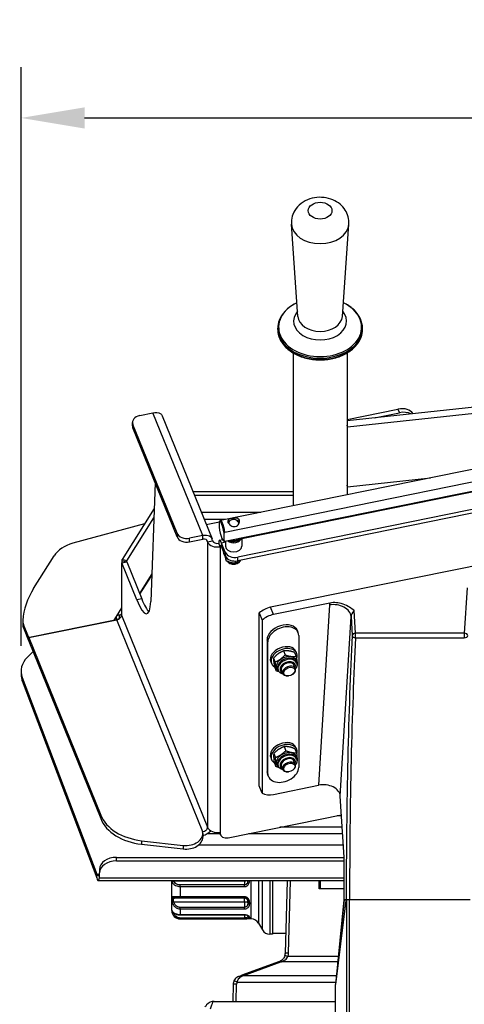
# Model space of a CAD drawing. Units: millimetres. Extents: x 36424 to 39426, y 1703 to 3964.
# Drawn here: x 36599 to 36861, y 3383 to 3964 of the extents above; entities that cross this region are included whole.
import ezdxf

# ---------------------------------------------------------------- set-up
doc = ezdxf.new("R2010")
doc.units = ezdxf.units.MM
doc.header["$LTSCALE"] = 15
doc.layers.add('B2 linhas de cota', color=7, linetype='Continuous', lineweight=25)
doc.styles.add('3_5', font='isocpeur.ttf')
doc.dimstyles.new('Siemsen Cota', dxfattribs={"dimscale": 15, "dimtxt": 3.5, "dimasz": 2.5, "dimexe": 2, "dimexo": 1, "dimgap": 0.3, "dimtad": 1, "dimdec": 1, "dimrnd": 1e-08, "dimtxsty": '3_5', "dimcen": 0.09, "dimdle": 10, "dimclrd": 7, "dimclre": 7, "dimclrt": 7, "dimadec": 0, "dimazin": 2, "dimtfac": 0.714286, "dimtdec": 3, "dimtmove": 0, "dimatfit": 3, "dimfxl": 0, "dimtolj": 1, "dimtzin": 0, "dimlwd": -1, "dimlwe": -1, "dimarcsym": 0})

# ---------------------------------------------------------------- blocks, each defined once
blk = doc.blocks.new('*D40')
at = {"layer": 'B2 linhas de cota', "color": 7}
for p, q in [((36599.79, 3594.63), (36599.79, 3935.83)), ((37281.85, 3285.16), (37281.85, 3935.83)), ((36637.29, 3905.83), (37244.35, 3905.83))]:
    blk.add_line(p, q, dxfattribs=at)
for points in [[(36637.29, 3912.08), (36637.29, 3899.58), (36599.79, 3905.83)], [(37244.35, 3912.08), (37244.35, 3899.58), (37281.85, 3905.83)]]:
    blk.add_solid(points, dxfattribs=at)
at = {"layer": 'Defpoints', "color": 0}
for p in [(37281.85, 3905.83), (36599.79, 3579.63), (37281.85, 3270.16)]:
    blk.add_point(p, dxfattribs=at)
at = {"layer": 'B2 linhas de cota', "color": 7, "insert": (36894.77, 3962.83), "char_height": 52.5, "attachment_point": 1, "style": '3_5'}
blk.add_mtext('\\A1;682', dxfattribs=at)

msp = doc.modelspace()

# ---------------------------------------------------------------- linework, layer by layer
for p, q in [((36763.13, 3788.81), (36759.31, 3843.14)), ((36789.4, 3788.81), (36793.22, 3843.14)), ((36751.26, 3781.15), (36751.26, 3781.8)), ((36801.26, 3781.15), (36801.26, 3781.8)), ((36760.39, 3767.25), (36760.39, 3677.17)), ((36792.14, 3767.25), (36792.14, 3683.61)), ((36917.49, 3740.59), (36792.14, 3727.31)), ((36792.14, 3727.96), (36822.21, 3734.05)), ((36792.33, 3723.76), (36917.49, 3737.02)), ((36822.21, 3734.05), (36823.04, 3732.01)), ((36669.89, 3730.38), (36677.58, 3731.94)), ((36706.94, 3659.55), (36677.58, 3731.94)), ((36683.02, 3730.25), (36712.5, 3657.56)), ((36808.27, 3729.02), (36823.04, 3732.01)), ((36665.55, 3724.18), (36665.55, 3726.3)), ((36665.78, 3723.01), (36665.78, 3725.13)), ((36691.83, 3660.9), (36665.78, 3725.13)), ((36691.83, 3658.78), (36665.78, 3723.01)), ((36792.33, 3723.76), (36792.14, 3724.68)), ((36792.33, 3688.4), (36792.33, 3723.76)), ((36890.01, 3703.46), (36717.47, 3668.47)), ((36720.11, 3661.62), (36892.27, 3696.52)), ((36792.33, 3688.4), (36841.41, 3693.6)), ((36678.91, 3690.64), (36676.3, 3620.73)), ((36892.54, 3691.01), (36719.99, 3656.02)), ((36892.56, 3691.05), (36720.11, 3656.08)), ((36890.21, 3690.09), (36729.98, 3657.6)), ((36792.33, 3688.4), (36792.14, 3689.32)), ((36760.39, 3685.32), (36701.24, 3685.32)), ((36760.39, 3683.2), (36702.1, 3683.2)), ((36678.35, 3675.56), (36659.45, 3645.55)), ((36894.73, 3680.71), (36727.7, 3646.84)), ((36893.68, 3678.37), (36727.7, 3644.72)), ((36662.19, 3644.69), (36678.14, 3670.01)), ((36706.12, 3673.3), (36741.3, 3673.3)), ((36672.65, 3666.51), (36630.37, 3655.03)), ((36720.37, 3669.06), (36707.84, 3669.06)), ((36709.03, 3666.12), (36716.88, 3667.72)), ((36716.89, 3667.72), (36717.25, 3668.3)), ((36691.83, 3660.9), (36691.83, 3658.78)), ((36706.94, 3659.55), (36699.25, 3657.99)), ((36699.25, 3655.87), (36699.25, 3657.99)), ((36706.94, 3657.43), (36706.94, 3659.55)), ((36719.63, 3656.6), (36719.63, 3660.9)), ((36729.98, 3658.05), (36729.98, 3653.31)), ((36699.25, 3655.87), (36706.94, 3657.43)), ((36709.82, 3655.89), (36709.42, 3656.89)), ((36709.82, 3655.89), (36712.71, 3656.48)), ((36709.82, 3655.89), (36709.82, 3487.6)), ((36717.24, 3652.98), (36716.42, 3655.02)), ((36716.88, 3656.82), (36718.63, 3657.18)), ((36718.04, 3653.14), (36717.24, 3652.98)), ((36717.24, 3652.98), (36717.24, 3484.69)), ((36720.45, 3655.67), (36718.07, 3655.18)), ((36720.28, 3649.75), (36718.07, 3655.18)), ((36718.07, 3655.18), (36718.07, 3653.06)), ((36720.28, 3647.63), (36718.07, 3653.06)), ((36719.16, 3656.49), (36719.72, 3656.1)), ((36720.45, 3656.12), (36720.45, 3653.31)), ((36607.18, 3628.39), (36619.26, 3647.58)), ((36719.22, 3649.7), (36719.22, 3650.24)), ((36720.28, 3649.75), (36720.28, 3647.63)), ((36720.68, 3646.63), (36720.68, 3644.89)), ((36727.7, 3644.72), (36727.7, 3646.84)), ((36897, 3647.71), (36747.04, 3617.3)), ((36659.11, 3643.43), (36659.11, 3612.67)), ((36659.14, 3643.58), (36662.03, 3644.16)), ((36659.24, 3643.44), (36662.13, 3644.02)), ((36668.07, 3621.68), (36659.24, 3643.44)), ((36659.25, 3644.87), (36661.71, 3644.1)), ((36659.25, 3644.87), (36659.25, 3643.6)), ((36662.19, 3644.69), (36659.45, 3645.55)), ((36662.13, 3644.02), (36670.95, 3622.27)), ((36726.05, 3644.55), (36726.05, 3643.38)), ((36676.91, 3636.94), (36669.66, 3625.44)), ((36669.87, 3624.93), (36676.87, 3636.06)), ((36863.01, 3628.84), (36861.37, 3601.99)), ((36670.95, 3622.27), (36668.07, 3621.68)), ((36748.78, 3613.03), (36747.04, 3617.3)), ((36781.9, 3619.75), (36748.78, 3613.03)), ((36781.75, 3618.67), (36775.4, 3512.36)), ((36655.9, 3611.89), (36654.55, 3609.75)), ((36659.11, 3616.98), (36655.9, 3611.89)), ((36655.9, 3611.89), (36655.9, 3609.89)), ((36657.88, 3610.68), (36657.88, 3612.71)), ((36659.11, 3612.67), (36709.82, 3487.6)), ((36740.31, 3613.92), (36742.05, 3609.65)), ((36740.31, 3511.9), (36740.31, 3613.92)), ((36788.16, 3505.88), (36794.49, 3611.87)), ((36794.49, 3611.87), (36795.18, 3600.58)), ((36797.17, 3601.99), (36796.36, 3615.32)), ((36600.78, 3609.15), (36600.78, 3607.03)), ((36601.16, 3605.08), (36601.16, 3607.2)), ((36604.18, 3599.78), (36601.16, 3607.2)), ((36604.31, 3599.44), (36656.22, 3609.96)), ((36654.24, 3609.56), (36604.79, 3599.53)), ((36654.55, 3609.62), (36654.55, 3609.75)), ((36706.94, 3484.89), (36656.22, 3609.96)), ((36742.05, 3609.65), (36742.05, 3507.62)), ((36601.16, 3605.08), (36604.18, 3597.65)), ((36604.18, 3599.78), (36604.18, 3597.65)), ((36763.34, 3602.37), (36762.87, 3603.53)), ((36763.67, 3600.65), (36763.67, 3522.87)), ((36861.37, 3601.99), (36797.17, 3601.99)), ((36797.17, 3599.28), (36797.17, 3601.99)), ((36861.37, 3601.99), (36861.37, 3599.28)), ((36604.31, 3599.44), (36646.76, 3494.76)), ((36604.31, 3599.44), (36604.31, 3597.31)), ((36604.31, 3597.31), (36646.76, 3492.64)), ((36745.4, 3596.94), (36744.93, 3598.11)), ((36744.93, 3598.11), (36744.93, 3520.33)), ((36745.4, 3519.16), (36745.4, 3596.94)), ((36797.17, 3599.28), (36861.37, 3599.28)), ((36606.81, 3591.17), (36603.41, 3587.74)), ((36754.61, 3591.59), (36755.58, 3589.19)), ((36761.15, 3590.68), (36762.12, 3588.28)), ((36761.95, 3591.2), (36762.39, 3590.11)), ((36747.12, 3585.18), (36747.56, 3584.1)), ((36748.7, 3587.34), (36749.68, 3584.94)), ((36760.89, 3583.17), (36761.69, 3581.2)), ((36762.03, 3585.15), (36762.28, 3584.52)), ((36599.79, 3579.63), (36599.79, 3577.5)), ((36749.34, 3582.19), (36750.32, 3579.79)), ((36751.28, 3580.79), (36751.53, 3580.16)), ((36753.47, 3580.16), (36754.27, 3578.19)), ((36757.73, 3576.82), (36757.53, 3576.79)), ((36760.17, 3577.8), (36760.32, 3577.92)), ((36600.47, 3575.96), (36644.45, 3459.91)), ((36600.47, 3573.84), (36600.47, 3575.96)), ((36600.47, 3573.84), (36644.45, 3457.79)), ((36748.89, 3531.09), (36749.87, 3528.69)), ((36755.03, 3535.13), (36756, 3532.73)), ((36761.39, 3533.9), (36762.36, 3531.5)), ((36761.95, 3534.63), (36762.39, 3533.54)), ((36747.12, 3528.61), (36747.56, 3527.53)), ((36749.11, 3525.83), (36750.08, 3523.43)), ((36751.28, 3524.22), (36751.53, 3523.6)), ((36760.89, 3526.6), (36761.69, 3524.63)), ((36762.03, 3528.58), (36762.28, 3527.96)), ((36745.4, 3519.16), (36744.93, 3520.33)), ((36745.73, 3517.44), (36745.26, 3518.61)), ((36753.47, 3523.59), (36754.27, 3521.62)), ((36757.73, 3520.25), (36757.53, 3520.22)), ((36760.17, 3521.24), (36760.32, 3521.35)), ((36742.05, 3507.62), (36740.31, 3511.9)), ((36748.78, 3506.97), (36775.4, 3512.36)), ((36790.36, 3469.86), (36788.16, 3505.88)), ((36646.76, 3494.76), (36646.76, 3492.64)), ((36722.05, 3481.42), (36788.83, 3494.96)), ((36786.24, 3494.44), (36788.86, 3494.44)), ((36707.04, 3483.89), (36707.04, 3481.77)), ((36709.67, 3483.83), (36717.11, 3483.83)), ((36717.42, 3483.08), (36716.79, 3484.61)), ((36717.24, 3483.98), (36716.98, 3484.64)), ((36717.24, 3484.69), (36717.24, 3483.98)), ((36733.93, 3483.83), (36789.51, 3483.83)), ((36789.28, 3487.6), (36752.53, 3487.6)), ((36670.91, 3479.65), (36695.48, 3476.9)), ((36670.91, 3479.65), (36670.91, 3477.53)), ((36670.91, 3477.53), (36695.48, 3474.78)), ((36695.48, 3476.9), (36695.48, 3474.78)), ((36789.93, 3477), (36704.42, 3477)), ((36656.06, 3467.69), (36656.06, 3469.81)), ((36656.06, 3469.81), (36790.36, 3469.81)), ((36656.06, 3467.69), (36790.36, 3467.69)), ((36790.36, 3444.86), (36790.36, 3469.86)), ((36646.06, 3462.74), (36646.06, 3460.61)), ((36646.06, 3457.79), (36646.06, 3460.61)), ((36644.45, 3459.33), (36644.45, 3459.91)), ((36644.45, 3459.91), (36646.06, 3459.91)), ((36644.45, 3457.79), (36644.45, 3459.33)), ((36790.36, 3456.03), (36645.25, 3456.03)), ((36646.06, 3457.79), (36790.36, 3457.79)), ((36688.66, 3438.49), (36688.66, 3456.03)), ((36689.91, 3455.93), (36731.66, 3455.93)), ((36731.66, 3455.93), (36731.66, 3456.03)), ((36731.66, 3455.93), (36731.66, 3453.53)), ((36735.57, 3433.49), (36735.57, 3456.03)), ((36739.9, 3456.03), (36739.9, 3430.99)), ((36742.21, 3426.99), (36742.21, 3456.03)), ((36746.54, 3456.03), (36746.54, 3424.49)), ((36748.16, 3456.03), (36748.16, 3424.49)), ((36756.72, 3456.03), (36755.6, 3413.04)), ((36757.6, 3413.34), (36758.71, 3456.03)), ((36775.76, 3452.78), (36775.76, 3456.03)), ((36776.26, 3456.03), (36776.26, 3451.3)), ((36693.66, 3452.62), (36693.66, 3453.53)), ((36731.66, 3453.53), (36693.66, 3453.53)), ((36693.66, 3452.62), (36693.66, 3446.59)), ((36693.66, 3452.62), (36731.66, 3452.62)), ((36731.66, 3452.62), (36731.66, 3453.53)), ((36775.76, 3451.3), (36775.76, 3452.78)), ((36790.36, 3451.3), (36775.76, 3451.3)), ((36731.66, 3445.74), (36689.91, 3445.74)), ((36689.91, 3443.54), (36731.66, 3443.54)), ((36693.66, 3446.59), (36693.66, 3446.08)), ((36731.66, 3446.59), (36693.66, 3446.59)), ((36693.66, 3446.08), (36731.66, 3446.08)), ((36731.66, 3446.59), (36731.66, 3446.08)), ((36731.66, 3446.08), (36731.66, 3445.74)), ((36731.66, 3443.54), (36731.66, 3445.74)), ((36731.66, 3443.54), (36731.66, 3440.33)), ((36733.66, 3442.95), (36733.66, 3443.83)), ((36734.66, 3443.22), (36734.66, 3442.31)), ((36790.36, 3444.86), (36785.43, 3394.86)), ((36785.45, 3394.86), (36790.36, 3444.86)), ((36785.45, 3394.86), (36791.6, 3444.33)), ((36790.36, 3444.86), (36790.36, 3444.86)), ((36791.65, 3444.86), (36790.36, 3444.86)), ((36791.6, 3444.33), (36791.65, 3444.86)), ((36791.73, 3444.86), (36791.65, 3444.86)), ((36791.73, 3444.86), (36791.73, 3246.86)), ((36793.65, 3444.86), (36791.73, 3444.86)), ((36864.89, 3444.86), (36793.65, 3444.86)), ((36793.65, 3246.86), (36793.65, 3444.86)), ((36693.66, 3439.46), (36693.66, 3440.33)), ((36731.66, 3440.33), (36693.66, 3440.33)), ((36693.66, 3439.46), (36693.66, 3435.94)), ((36693.66, 3439.46), (36731.66, 3439.46)), ((36731.66, 3439.46), (36731.66, 3440.33)), ((36689.91, 3436.86), (36690.08, 3436.86)), ((36693.66, 3435.94), (36693.66, 3435.85)), ((36731.66, 3435.94), (36693.66, 3435.94)), ((36693.66, 3435.85), (36731.66, 3435.85)), ((36693.66, 3433.57), (36693.66, 3434.06)), ((36731.66, 3434.06), (36693.66, 3434.06)), ((36693.66, 3433.57), (36693.66, 3433.49)), ((36693.66, 3433.57), (36731.66, 3433.57)), ((36735.57, 3433.49), (36693.66, 3433.49)), ((36731.66, 3435.94), (36731.66, 3435.85)), ((36731.66, 3435.85), (36731.66, 3434.06)), ((36731.66, 3433.57), (36731.66, 3434.06)), ((36733.66, 3435.17), (36733.66, 3435.3)), ((36734.66, 3434.5), (36734.66, 3434.2)), ((36739.9, 3430.99), (36742.21, 3426.99)), ((36748.16, 3424.49), (36746.54, 3424.49)), ((36755.91, 3424.99), (36748.16, 3424.99)), ((36752.32, 3408.48), (36729.97, 3400.29)), ((36730.66, 3399.94), (36753.01, 3408.13)), ((36753.8, 3408.48), (36786.78, 3408.48)), ((36787.07, 3411.44), (36757.28, 3411.44)), ((36728.27, 3399.66), (36729.97, 3400.29)), ((36730.66, 3399.94), (36728.96, 3398.9)), ((36785.93, 3399.94), (36730.66, 3399.94)), ((36724.99, 3395.1), (36724.72, 3384.91)), ((36726.72, 3384.91), (36726.99, 3395.1)), ((36727.25, 3396.24), (36785.57, 3396.24)), ((36785.36, 3394.86), (36785.45, 3394.86)), ((36785.36, 3246.86), (36785.36, 3394.86)), ((36713.76, 3384.91), (36785.36, 3384.91))]:
    msp.add_line(p, q)
for centre, radius, start, end in [((36693.66, 3438.49), 5, 180, 270), ((36735.57, 3428.49), 5, 30, 90), ((36746.54, 3429.49), 5, 210, 270), ((36750.6, 3413.17), 5, 290.13093, 297.16959), ((36750.6, 3414.7), 7, 290.13093, 297.16959), ((36750.6, 3413.17), 5, 342.70674, 358.5), ((36750.6, 3413.52), 7, 342.70674, 358.5), ((36729.99, 3394.97), 5, 155.96618, 178.5), ((36729.99, 3395.02), 3, 155.96618, 178.5)]:
    msp.add_arc(centre, radius, start, end)
for centre, major_axis, ratio in [((36776.26, 3851.16), (6.99, 0), 0.707107), ((36758.12, 3579.35), (3.24, 1.32), 0.679715), ((36758.12, 3522.78), (-3.24, -1.32), 0.679715)]:
    msp.add_ellipse(centre, major_axis=major_axis, ratio=ratio)
for centre, major_axis, ratio, start_param, end_param in [((36776.26, 3843.73), (-16.98, 0), 0.707107, 0.049705, 3.091888), ((36776.26, 3782.42), (24.5, 0), 0.707107, 2.164016, 7.260762), ((36776.26, 3786.03), (-15.65, 0), 0.707107, 5.734181, 9.973782), ((36776.26, 3789.27), (13.15, 0), 0.707107, 3.191297, 6.233481), ((36776.26, 3781.8), (-25, 0), 0.707107, 0, 3.141593), ((36776.26, 3781.15), (25, 0), 0.707107, 3.141593, 6.283185), ((36822.21, 3726.98), (9.27, 3.76), 0.679715, 0.115497, 1.301838), ((36671.55, 3726.3), (-6, 0), 0.707107, 4.991642, 6.562438), ((36823.04, 3724.94), (9.27, 3.76), 0.679715, 0.512629, 1.301838), ((36671.55, 3724.18), (-6, 0), 0.707107, 0, 0.279253), ((36718.25, 3662.15), (1.16, -5.73), 0.194905, 1.311471, 6.503012), ((36718.73, 3662.25), (-1.26, 6.22), 0.194905, 4.571456, 6.483233), ((36725.22, 3666.5), (3.5, 0), 0.707107, 0.278419, 2.822123), ((36725.22, 3666.85), (-3, 0), 0.707107, 2.808608, 6.342532), ((36697.59, 3662.07), (-6, 0), 0.707107, 0.279253, 1.850049), ((36697.59, 3659.95), (-6, 0), 0.707107, 0.279253, 1.850049), ((36706.94, 3655.31), (5.56, 2.25), 0.679715, 6.014227, 7.585023), ((36706.94, 3655.31), (2.78, 1.13), 0.679715, 6.014227, 7.585023), ((36725.22, 3658.72), (4.76, 0), 0.707107, 3.906575, 6.076708), ((36725.22, 3659.07), (-4.26, 0), 0.707107, 0.966452, 2.733646), ((36637.53, 3641.83), (20, 0), 0.707107, 1.937315, 2.722714), ((36715.59, 3657.06), (-6, 0), 0.707107, 0.279253, 1.850049), ((36715.59, 3657.06), (-3, 0), 0.707107, 0.279253, 1.850049), ((36718.07, 3650.94), (-1.19, 5.88), 0.194905, 5.478038, 7.048834), ((36718.07, 3650.94), (-0.6, 2.94), 0.194905, 5.478038, 7.048834), ((36718.73, 3662.25), (1.26, -6.22), 0.194905, 6.083138, 6.38462), ((36725.22, 3653.31), (4.76, 0), 0.707107, 3.141593, 6.283185), ((36725.22, 3659.07), (3.5, 0), 0.707107, 4.303736, 5.679547), ((36725.22, 3649.7), (-6, 0), 0.707107, 0, 0.699831), ((36726.04, 3650.92), (-6, 0), 0.707107, 0.279253, 1.850049), ((36726.04, 3648.8), (-6, 0), 0.707107, 0.279253, 1.850049), ((36659.24, 3643.09), (-0.099, 0.49), 0.194905, 5.478038, 7.048834), ((36659.45, 3645.2), (-0.15, -0.477), 0.287606, 3.97214, 5.542937), ((36662.19, 3644.33), (0.15, 0.477), 0.287606, 0.830548, 2.041893), ((36662.13, 3643.67), (-0.099, 0.49), 0.194905, 5.478038, 6.283185), ((36725.22, 3646.17), (-4.45, 0), 0.707107, 0.543557, 2.74496), ((36725.22, 3644.82), (-3, 0), 0.707107, 1.281153, 1.86044), ((36675.69, 3606.82), (-75, 0), 0.707107, 5.864306, 6.232339), ((36668.07, 3642.89), (5.96, -29.4), 0.194905, 5.478038, 6.961568), ((36670.95, 3643.48), (5.96, -29.4), 0.194905, 5.478038, 6.028836), ((36747.04, 3610.23), (-9.27, -3.76), 0.679715, 4.44343, 5.218828), ((36793.6, 3620.71), (11.49, 4.43), 0.663322, 2.723626, 2.847893), ((36784.51, 3611.87), (9.98, -0.6), 0.697756, 0.085327, 1.89193), ((36656.22, 3612.08), (2.78, 1.13), 0.679715, 4.44343, 6.014227), ((36656.51, 3614.98), (2.54, -1.6), 0.645974, 5.622288, 6.344853), ((36748.78, 3605.96), (9.27, 3.76), 0.679715, 1.301838, 2.077235), ((36796.36, 3613.91), (-1.73, -2.48), 0.289461, 4.31885, 5.846465), ((36610.78, 3609.15), (-10, 0), 0.707107, 6.232339, 6.562438), ((36610.78, 3607.03), (-10, 0), 0.707107, 0, 0.279253), ((36654.1, 3609.9), (-0.5, 0), 0.707107, 1.850049, 2.722714), ((36754.06, 3599.96), (8.8, 3.57), 0.679715, 0, 2.872634), ((36754.54, 3598.8), (-8.8, -3.57), 0.679715, 2.872634, 6.014227), ((36604.66, 3599.87), (-0.5, 0), 0.707107, 0.279253, 1.850049), ((36806.29, 3444.86), (0, -239.32), 0.061163, 4.003923, 4.712389), ((36797.17, 3600.58), (-2, -0.12), 0.706446, 4.669208, 6.196823), ((36797.17, 3600.58), (-2, 0.1), 0.650155, 0.080435, 1.604857), ((36861.37, 3600.58), (2, -0.12), 0.706446, 0.086363, 1.613978), ((36861.37, 3600.58), (2, 0.1), 0.650155, 4.678329, 6.202751), ((36604.66, 3597.75), (-0.5, 0), 0.707107, 0.279253, 0.815335), ((36754.54, 3588.19), (-7.41, -3.01), 0.679715, 3.141593, 6.283185), ((36808.29, 3444.86), (0, 237.32), 0.061678, 0.86233, 1.570796), ((36754.98, 3587.1), (-7.41, -3.01), 0.679715, 2.586207, 6.770838), ((36756.41, 3583.56), (5.84, 2.37), 0.679715, 5.87212, 9.835844), ((36619.79, 3579.63), (-20, 0), 0.707107, 5.67232, 6.544985), ((36756.65, 3582.97), (-5.37, -2.18), 0.679715, 3.141593, 6.283185), ((36756.91, 3582.34), (5.37, 2.18), 0.679715, 0, 3.141593), ((36757.18, 3581.66), (-4.45, -1.8), 0.679715, 2.555907, 6.868871), ((36757.18, 3581.66), (3.71, 1.5), 0.679715, 0, 3.141593), ((36757.98, 3579.69), (3.71, 1.5), 0.679715, 5.097644, 10.610319), ((36619.79, 3577.5), (-20, 0), 0.707107, 0, 0.261799), ((36754.54, 3531.62), (-7.41, -3.01), 0.679715, 3.141593, 6.283185), ((36754.98, 3530.53), (-7.41, -3.01), 0.679715, 2.634096, 6.733138), ((36756.41, 3526.99), (5.84, 2.37), 0.679715, 5.87212, 9.835844), ((36756.65, 3526.4), (-5.37, -2.18), 0.679715, 3.141593, 6.283185), ((36756.91, 3525.78), (5.37, 2.18), 0.679715, 0, 3.141593), ((36757.18, 3525.1), (-4.45, -1.8), 0.679715, 2.555907, 6.868871), ((36757.18, 3525.1), (3.71, 1.5), 0.679715, 0, 3.141593), ((36757.98, 3523.12), (3.71, 1.5), 0.679715, 5.097644, 10.610319), ((36754.06, 3522.18), (-8.8, -3.57), 0.679715, 6.014227, 6.283185), ((36754.54, 3521.01), (8.8, 3.57), 0.679715, 2.872634, 6.014227), ((36778.16, 3505.57), (10.01, 0.01), 0.706515, 0.042663, 1.849267), ((36748.78, 3514.04), (-9.27, -3.76), 0.679715, 0.52644, 1.301838), ((36675.6, 3500.61), (-30, 0), 0.707107, 0.279253, 1.413717), ((36675.6, 3498.49), (-30, 0), 0.707107, 0.279253, 1.413717), ((36697.04, 3483.89), (10, 0), 0.707107, 4.555309, 6.425938), ((36706.94, 3487.01), (2.78, 1.13), 0.679715, 4.44343, 6.014227), ((36706.94, 3487.01), (5.56, 2.25), 0.679715, 4.461068, 5.406912), ((36715.59, 3488.77), (-6, 0), 0.707107, 0.279253, 1.850049), ((36722.05, 3484.96), (-4.63, -1.88), 0.679715, 6.014227, 7.585023), ((36697.04, 3481.77), (10, 0), 0.707107, 4.555309, 6.283185), ((36656.06, 3462.74), (-10, 0), 0.707107, 4.712389, 6.283185), ((36656.06, 3460.61), (-10, 0), 0.707107, 4.712389, 6.283185), ((36689.91, 3455.26), (-0.931, -0.366), 0.642307, 4.465168, 5.810332), ((36731.66, 3457.27), (2, 0), 0.669131, 4.712389, 5.101312), ((36689.91, 3446.73), (0.337, -0.941), 0.954654, 4.579277, 5.924441), ((36689.91, 3443.44), (-0.959, -0.282), 0.100338, 4.682937, 6.028101), ((36731.66, 3443.75), (2, 0), 0.994522, 0, 1.570796), ((36731.66, 3443.75), (2, 0), 0.104528, 4.712389, 6.283185), ((36734.66, 3443.83), (-1, 0), 0.610853, 0, 1.570796), ((36734.66, 3442.95), (-1, 0), 0.647439, 0, 1.570796), ((36689.91, 3438.46), (-0.864, -0.504), 0.831309, 6.056842, 6.283185), ((36689.91, 3437.36), (-0.948, -0.32), 0.479956, 0.065192, 1.410356), ((36734.66, 3435.17), (-1, 0), 0.97175, 0, 1.570796), ((36734.66, 3435.46), (-1, 0), 0.959566, 0.187006, 1.570796), ((36753.01, 3406.6), (-0.69, 1.88), 0.379481, 5.515105, 6.283185), ((36753.8, 3406.95), (-0.91, 1.78), 0.477993, 5.462224, 6.283185), ((36757.28, 3411.09), (-1.91, 0.59), 0.16602, 4.764031, 6.283185), ((36757.6, 3412.99), (-2, 0.05), 0.17359, 4.716935, 6.283185), ((36727.25, 3396.19), (-1.83, 0.81), 0.023909, 4.72305, 6.283185), ((36728.96, 3397.78), (-0.69, 1.88), 0.225359, 5.263615, 6.283185), ((36730.66, 3398.41), (-0.69, 1.88), 0.379481, 5.515105, 6.283185), ((36726.99, 3395.05), (-2, 0.05), 0.026168, 4.713074, 6.283185)]:
    msp.add_ellipse(centre, major_axis=major_axis, ratio=ratio, start_param=start_param, end_param=end_param)
for points, knots in [([(36793.22, 3843.14), (36793.33, 3844.62), (36793.18, 3846.13), (36792.42, 3849), (36791.8, 3850.35), (36790.19, 3852.87), (36789.15, 3854), (36786.72, 3856.04), (36785.29, 3856.88), (36782.11, 3858.24), (36780.35, 3858.68), (36776.69, 3859.11), (36774.79, 3859.07), (36771.04, 3858.42), (36769.2, 3857.83), (36765.81, 3856.04), (36764.25, 3854.9), (36761.79, 3852.15), (36760.83, 3850.65), (36759.63, 3847.52), (36759.31, 3845.94), (36759.27, 3843.95), (36759.28, 3843.54), (36759.31, 3843.14)], [5.077451, 5.077451, 5.077451, 5.077451, 5.311773, 5.311773, 5.553432, 5.553432, 5.827019, 5.827019, 6.153647, 6.153647, 6.533424, 6.533424, 6.936918, 6.936918, 7.338325, 7.338325, 7.705579, 7.705579, 8.004817, 8.004817, 8.254529, 8.254529, 8.318454, 8.318454, 8.318454, 8.318454]), ([(36762.56, 3796.85), (36761.98, 3796.57), (36761.42, 3796.28), (36758.75, 3794.79), (36756.9, 3793.36), (36753.93, 3790.13), (36752.81, 3788.34), (36751.55, 3784.94), (36751.26, 3783.37), (36751.26, 3781.8)], [7.2841123, 7.2841123, 7.2841123, 7.2841123, 7.3681423, 7.3681423, 7.6922865, 7.6922865, 8.0127534, 8.0127534, 8.2687489, 8.2687489, 8.2687489, 8.2687489]), ([(36801.26, 3781.8), (36801.26, 3783.69), (36800.85, 3785.58), (36799.23, 3789.17), (36798.02, 3790.88), (36794.9, 3793.95), (36792.99, 3795.32), (36790.54, 3796.57), (36790.26, 3796.71), (36789.97, 3796.85)], [5.1271563, 5.1271563, 5.1271563, 5.1271563, 5.4350947, 5.4350947, 5.7485708, 5.7485708, 6.0698703, 6.0698703, 6.1117929, 6.1117929, 6.1117929, 6.1117929]), ([(36751.26, 3781.15), (36751.26, 3779.26), (36751.68, 3777.38), (36753.3, 3773.78), (36754.51, 3772.08), (36757.63, 3769), (36759.54, 3767.64), (36763.89, 3765.41), (36766.32, 3764.55), (36771.43, 3763.42), (36774.11, 3763.15), (36779.45, 3763.22), (36782.12, 3763.57), (36787.16, 3764.86), (36789.54, 3765.79), (36793.78, 3768.16), (36795.63, 3769.6), (36798.6, 3772.83), (36799.72, 3774.62), (36800.98, 3778.01), (36801.26, 3779.58), (36801.26, 3781.15)], [1.985564, 1.985564, 1.985564, 1.985564, 2.293502, 2.293502, 2.606978, 2.606978, 2.928278, 2.928278, 3.252593, 3.252593, 3.577263, 3.577263, 3.901875, 3.901875, 4.22655, 4.22655, 4.550694, 4.550694, 4.871161, 4.871161, 5.127156, 5.127156, 5.127156, 5.127156]), ([(36677.58, 3731.94), (36679.22, 3732.34), (36680.83, 3732.18), (36681.89, 3731.54), (36682.42, 3731.21), (36682.81, 3730.76), (36683.02, 3730.25)], [0, 0, 0, 0, 0.86303, 0.86303, 0.86303, 1.301838, 1.301838, 1.301838, 1.301838]), ([(36726.18, 3664.93), (36725.75, 3664.84), (36725.27, 3664.86), (36724.34, 3665.09), (36723.9, 3665.29), (36723.14, 3665.77), (36722.78, 3666.08), (36722.19, 3666.72), (36721.98, 3667.06), (36721.73, 3667.68), (36721.69, 3667.98), (36721.8, 3668.5), (36721.95, 3668.72), (36722.37, 3669.07), (36722.66, 3669.23), (36723.39, 3669.49), (36723.82, 3669.6), (36724.69, 3669.78), (36725.17, 3669.85), (36726.09, 3669.92), (36726.53, 3669.92), (36727.29, 3669.81), (36727.65, 3669.69), (36728.24, 3669.31), (36728.46, 3669.04), (36728.71, 3668.43), (36728.75, 3668.05), (36728.64, 3667.27), (36728.49, 3666.86), (36728.07, 3666.14), (36727.77, 3665.78), (36727.04, 3665.22), (36726.62, 3665.02), (36726.18, 3664.93)], [0, 0, 0, 0, 0.135521, 0.135521, 0.271042, 0.271042, 0.405982, 0.405982, 0.540921, 0.540921, 0.675861, 0.675861, 0.810801, 0.810801, 0.946322, 0.946322, 1.081843, 1.081843, 1.217364, 1.217364, 1.352885, 1.352885, 1.487825, 1.487825, 1.622764, 1.622764, 1.757704, 1.757704, 1.892644, 1.892644, 2.028165, 2.028165, 2.163686, 2.163686, 2.163686, 2.163686]), ([(36721.23, 3644.62), (36721.32, 3644.49), (36721.42, 3644.36), (36721.79, 3643.93), (36722.11, 3643.67), (36722.85, 3643.22), (36723.27, 3643.05), (36724.18, 3642.8), (36724.66, 3642.73), (36725.63, 3642.72), (36726.11, 3642.78), (36727.03, 3643), (36727.48, 3643.17), (36728.27, 3643.62), (36728.62, 3643.9), (36729.12, 3644.47), (36729.29, 3644.73), (36729.42, 3645.02)], [6.040575, 6.040575, 6.040575, 6.040575, 6.165047, 6.165047, 6.479943, 6.479943, 6.82026, 6.82026, 7.167999, 7.167999, 7.516243, 7.516243, 7.864155, 7.864155, 8.205675, 8.205675, 8.448622, 8.448622, 8.448622, 8.448622]), ([(36796.36, 3615.32), (36796.36, 3615.32), (36796.35, 3615.33), (36795.47, 3615.99), (36794.56, 3616.66), (36792.56, 3617.96), (36791.34, 3618.64), (36788.35, 3619.7), (36786.98, 3619.91), (36784.55, 3620.09), (36783.2, 3620.01), (36781.9, 3619.75)], [-0.000934, -0.000934, -0.000934, -0.000934, 0, 0, 0.386521, 0.386521, 0.831339, 0.831339, 1.302812, 1.302812, 1.87978, 1.87978, 1.87978, 1.87978]), ([(36657.88, 3612.71), (36657.72, 3612.69), (36657.53, 3612.66), (36657.13, 3612.58), (36656.92, 3612.53), (36656.56, 3612.41), (36656.38, 3612.33), (36656.09, 3612.13), (36655.97, 3612.01), (36655.9, 3611.89)], [0.3357238, 0.3357238, 0.3357238, 0.3357238, 0.3956398, 0.3956398, 0.4555559, 0.4555559, 0.5121548, 0.5121548, 0.5687537, 0.5687537, 0.5687537, 0.5687537]), ([(36656.02, 3609.92), (36656.08, 3609.98), (36656.15, 3610.05), (36656.38, 3610.2), (36656.55, 3610.28), (36656.91, 3610.39), (36657.11, 3610.43), (36657.38, 3610.45), (36657.46, 3610.45), (36657.53, 3610.46)], [0.4865781, 0.4865781, 0.4865781, 0.4865781, 0.5188704, 0.5188704, 0.5753971, 0.5753971, 0.6326646, 0.6326646, 0.6534561, 0.6534561, 0.6534561, 0.6534561]), ([(36762.28, 3584.52), (36762.44, 3584.13), (36762.52, 3583.7), (36762.52, 3582.82), (36762.43, 3582.36), (36762.14, 3581.59), (36761.97, 3581.26), (36761.77, 3580.95)], [3.484938, 3.484938, 3.484938, 3.484938, 3.7560076, 3.7560076, 4.0428834, 4.0428834, 4.2640734, 4.2640734, 4.2640734, 4.2640734]), ([(36754.39, 3577.96), (36754.03, 3578.04), (36753.68, 3578.16), (36752.89, 3578.53), (36752.47, 3578.83), (36751.88, 3579.49), (36751.67, 3579.81), (36751.53, 3580.16)], [5.8473953, 5.8473953, 5.8473953, 5.8473953, 6.0679424, 6.0679424, 6.387194, 6.387194, 6.6265307, 6.6265307, 6.6265307, 6.6265307]), ([(36762.28, 3527.96), (36762.44, 3527.56), (36762.52, 3527.13), (36762.52, 3526.25), (36762.43, 3525.79), (36762.14, 3525.02), (36761.97, 3524.69), (36761.77, 3524.38)], [0.2845501, 0.2845501, 0.2845501, 0.2845501, 0.5556197, 0.5556197, 0.8424954, 0.8424954, 1.0636854, 1.0636854, 1.0636854, 1.0636854]), ([(36754.39, 3521.39), (36754.03, 3521.47), (36753.68, 3521.59), (36752.89, 3521.96), (36752.47, 3522.26), (36751.88, 3522.92), (36751.67, 3523.25), (36751.53, 3523.6)], [2.6470074, 2.6470074, 2.6470074, 2.6470074, 2.8675544, 2.8675544, 3.1868061, 3.1868061, 3.4261427, 3.4261427, 3.4261427, 3.4261427]), ([(36644.45, 3459.91), (36644.8, 3459.18), (36645.15, 3458.87), (36645.5, 3459.12), (36645.69, 3459.25), (36645.87, 3459.52), (36646.06, 3459.91)], [0, 0, 0, 0, 1.026322, 1.026322, 1.026322, 1.570796, 1.570796, 1.570796, 1.570796]), ([(36644.45, 3457.79), (36644.74, 3456.57), (36645.04, 3455.91), (36645.33, 3456.05), (36645.57, 3456.16), (36645.82, 3456.79), (36646.06, 3457.79)], [0, 0, 0, 0, 0.86303, 0.86303, 0.86303, 1.570796, 1.570796, 1.570796, 1.570796]), ([(36688.76, 3456.03), (36688.78, 3455.9), (36688.8, 3455.77), (36688.87, 3455.49), (36688.92, 3455.34), (36688.98, 3455.21)], [-0.09659783, -0.09659783, -0.09659783, -0.09659783, -0.05382754, -0.05382754, 0, 0, 0, 0]), ([(36688.98, 3455.21), (36689.04, 3455.07), (36689.11, 3454.94), (36689.46, 3454.39), (36689.84, 3453.98), (36690.7, 3453.36), (36691.14, 3453.13), (36692.02, 3452.83), (36692.43, 3452.73), (36693.12, 3452.64), (36693.39, 3452.62), (36693.66, 3452.62)], [-3.5765212, -3.5765212, -3.5765212, -3.5765212, -3.5237663, -3.5237663, -3.3486926, -3.3486926, -3.2140205, -3.2140205, -3.1104266, -3.1104266, -3.0456804, -3.0456804, -3.0456804, -3.0456804]), ([(36693.66, 3453.53), (36693.44, 3453.53), (36693.23, 3453.54), (36692.67, 3453.62), (36692.35, 3453.71), (36691.65, 3453.99), (36691.29, 3454.21), (36690.6, 3454.77), (36690.3, 3455.15), (36690.02, 3455.68), (36689.96, 3455.8), (36689.91, 3455.93)], [3.0456804, 3.0456804, 3.0456804, 3.0456804, 3.1104266, 3.1104266, 3.2140205, 3.2140205, 3.3486926, 3.3486926, 3.5237663, 3.5237663, 3.5765212, 3.5765212, 3.5765212, 3.5765212]), ([(36731.66, 3452.62), (36732.15, 3452.62), (36732.64, 3452.78), (36733.7, 3453.47), (36734.15, 3454.15), (36734.52, 3455.26), (36734.59, 3455.64), (36734.63, 3456.03)], [0, 0, 0, 0, 0.1481626, 0.1481626, 0.376708, 0.376708, 0.4889951, 0.4889951, 0.4889951, 0.4889951]), ([(36733.62, 3456.03), (36733.59, 3455.78), (36733.55, 3455.54), (36733.32, 3454.72), (36733.02, 3454.19), (36732.31, 3453.65), (36731.99, 3453.53), (36731.66, 3453.53)], [-0.4661471, -0.4661471, -0.4661471, -0.4661471, -0.376708, -0.376708, -0.1481626, -0.1481626, 0, 0, 0, 0]), ([(36688.98, 3446.54), (36688.87, 3446.54), (36688.81, 3446.49), (36688.7, 3446.25), (36688.69, 3446.01), (36688.68, 3445.4), (36688.69, 3445.07), (36688.73, 3444.41), (36688.77, 3444.1), (36688.87, 3443.58), (36688.92, 3443.38), (36688.98, 3443.19)], [-0.4751339, -0.4751339, -0.4751339, -0.4751339, -0.384449, -0.384449, -0.2520093, -0.2520093, -0.1400052, -0.1400052, -0.0538481, -0.0538481, 0, 0, 0, 0]), ([(36693.66, 3446.59), (36693.2, 3446.59), (36692.75, 3446.59), (36691.34, 3446.58), (36690.5, 3446.57), (36689.49, 3446.55), (36689.18, 3446.54), (36688.98, 3446.54)], [-3.0456804, -3.0456804, -3.0456804, -3.0456804, -2.9368819, -2.9368819, -2.6885298, -2.6885298, -2.5148396, -2.5148396, -2.5148396, -2.5148396]), ([(36688.98, 3443.19), (36689.04, 3443), (36689.11, 3442.81), (36689.46, 3442), (36689.84, 3441.41), (36690.7, 3440.52), (36691.14, 3440.19), (36692.02, 3439.75), (36692.43, 3439.61), (36693.12, 3439.49), (36693.39, 3439.46), (36693.66, 3439.46)], [-3.5765212, -3.5765212, -3.5765212, -3.5765212, -3.5237663, -3.5237663, -3.3486926, -3.3486926, -3.2140205, -3.2140205, -3.1104266, -3.1104266, -3.0456804, -3.0456804, -3.0456804, -3.0456804]), ([(36689.91, 3443.54), (36689.86, 3443.65), (36689.82, 3443.77), (36689.75, 3444.08), (36689.72, 3444.27), (36689.68, 3444.68), (36689.68, 3444.9), (36689.68, 3445.3), (36689.69, 3445.48), (36689.78, 3445.67), (36689.83, 3445.72), (36689.91, 3445.74)], [0, 0, 0, 0, 0.0538481, 0.0538481, 0.1400052, 0.1400052, 0.2520093, 0.2520093, 0.384449, 0.384449, 0.4751339, 0.4751339, 0.4751339, 0.4751339]), ([(36689.91, 3445.74), (36690.08, 3445.8), (36690.32, 3445.85), (36691.13, 3445.97), (36691.8, 3446.03), (36692.93, 3446.07), (36693.29, 3446.08), (36693.66, 3446.08)], [2.5148396, 2.5148396, 2.5148396, 2.5148396, 2.6885298, 2.6885298, 2.9368819, 2.9368819, 3.0456804, 3.0456804, 3.0456804, 3.0456804]), ([(36693.66, 3440.33), (36693.44, 3440.33), (36693.23, 3440.35), (36692.67, 3440.46), (36692.35, 3440.58), (36691.65, 3440.95), (36691.29, 3441.23), (36690.6, 3442), (36690.3, 3442.5), (36690.02, 3443.21), (36689.96, 3443.37), (36689.91, 3443.54)], [3.0456804, 3.0456804, 3.0456804, 3.0456804, 3.1104266, 3.1104266, 3.2140205, 3.2140205, 3.3486926, 3.3486926, 3.5237663, 3.5237663, 3.5765212, 3.5765212, 3.5765212, 3.5765212]), ([(36734.66, 3443.22), (36734.66, 3443.47), (36734.63, 3443.72), (36734.49, 3444.42), (36734.32, 3444.87), (36733.82, 3445.6), (36733.53, 3445.9), (36732.91, 3446.31), (36732.6, 3446.45), (36732.08, 3446.57), (36731.87, 3446.59), (36731.66, 3446.59)], [0, 0, 0, 0, 0.0906152, 0.0906152, 0.2501997, 0.2501997, 0.3807384, 0.3807384, 0.4811528, 0.4811528, 0.5439118, 0.5439118, 0.5439118, 0.5439118]), ([(36731.66, 3446.08), (36731.8, 3446.08), (36731.94, 3446.06), (36732.29, 3445.98), (36732.49, 3445.89), (36732.91, 3445.62), (36733.1, 3445.42), (36733.43, 3444.93), (36733.55, 3444.63), (36733.64, 3444.17), (36733.66, 3444), (36733.66, 3443.83)], [-0.5439118, -0.5439118, -0.5439118, -0.5439118, -0.4811528, -0.4811528, -0.3807384, -0.3807384, -0.2501997, -0.2501997, -0.0906152, -0.0906152, 0, 0, 0, 0]), ([(36733.66, 3442.95), (36733.66, 3442.54), (36733.6, 3442.15), (36733.32, 3441.29), (36733.02, 3440.85), (36732.31, 3440.42), (36731.99, 3440.33), (36731.66, 3440.33)], [-0.5439174, -0.5439174, -0.5439174, -0.5439174, -0.3767081, -0.3767081, -0.1479941, -0.1479941, 0, 0, 0, 0]), ([(36688.98, 3438.13), (36688.87, 3438.33), (36688.81, 3438.48), (36688.7, 3438.74), (36688.69, 3438.78), (36688.68, 3438.62), (36688.69, 3438.45), (36688.73, 3438.03), (36688.77, 3437.8), (36688.87, 3437.37), (36688.92, 3437.2), (36688.98, 3437.01)], [-0.4751338, -0.4751338, -0.4751338, -0.4751338, -0.3847642, -0.3847642, -0.2523371, -0.2523371, -0.1401873, -0.1401873, -0.0539182, -0.0539182, 0, 0, 0, 0]), ([(36688.84, 3438.35), (36688.84, 3438.35), (36688.84, 3438.35), (36688.86, 3438.32), (36688.88, 3438.28), (36688.92, 3438.2), (36688.94, 3438.15), (36689, 3438.05), (36689.02, 3438.01), (36689.05, 3437.96)], [0.3701097, 0.3701097, 0.3701097, 0.3701097, 0.3875437, 0.3875437, 0.4193467, 0.4193467, 0.4511496, 0.4511496, 0.4751338, 0.4751338, 0.4751338, 0.4751338]), ([(36693.66, 3435.94), (36693.2, 3435.94), (36692.75, 3435.98), (36691.34, 3436.24), (36690.5, 3436.61), (36689.49, 3437.39), (36689.18, 3437.75), (36688.98, 3438.13)], [-3.0456804, -3.0456804, -3.0456804, -3.0456804, -2.9368819, -2.9368819, -2.6885298, -2.6885298, -2.5148396, -2.5148396, -2.5148396, -2.5148396]), ([(36689.05, 3437.96), (36689.2, 3437.7), (36689.39, 3437.47), (36689.83, 3437.03), (36690.09, 3436.84), (36690.67, 3436.5), (36690.99, 3436.35), (36691.69, 3436.1), (36692.06, 3436.01), (36692.84, 3435.88), (36693.25, 3435.85), (36693.66, 3435.85)], [2.5148396, 2.5148396, 2.5148396, 2.5148396, 2.6210078, 2.6210078, 2.727176, 2.727176, 2.8333441, 2.8333441, 2.9395123, 2.9395123, 3.0456804, 3.0456804, 3.0456804, 3.0456804]), ([(36731.66, 3439.46), (36732.15, 3439.46), (36732.64, 3439.56), (36733.69, 3440.03), (36734.15, 3440.5), (36734.58, 3441.43), (36734.66, 3441.86), (36734.66, 3442.31)], [0, 0, 0, 0, 0.1479941, 0.1479941, 0.3767081, 0.3767081, 0.5439174, 0.5439174, 0.5439174, 0.5439174]), ([(36688.98, 3437.01), (36689.04, 3436.84), (36689.11, 3436.66), (36689.46, 3435.91), (36689.84, 3435.36), (36690.7, 3434.55), (36691.14, 3434.24), (36692.02, 3433.84), (36692.43, 3433.71), (36693.12, 3433.59), (36693.39, 3433.57), (36693.66, 3433.57)], [-3.5765212, -3.5765212, -3.5765212, -3.5765212, -3.5237663, -3.5237663, -3.3486926, -3.3486926, -3.2140205, -3.2140205, -3.1104266, -3.1104266, -3.0456804, -3.0456804, -3.0456804, -3.0456804]), ([(36693.66, 3434.06), (36693.44, 3434.06), (36693.23, 3434.08), (36692.67, 3434.18), (36692.35, 3434.28), (36691.65, 3434.61), (36691.29, 3434.85), (36690.6, 3435.52), (36690.3, 3435.96), (36690.02, 3436.57), (36689.96, 3436.72), (36689.91, 3436.86)], [3.0456804, 3.0456804, 3.0456804, 3.0456804, 3.1104266, 3.1104266, 3.2140205, 3.2140205, 3.3486926, 3.3486926, 3.5237663, 3.5237663, 3.5765212, 3.5765212, 3.5765212, 3.5765212]), ([(36734.66, 3434.5), (36734.66, 3434.59), (36734.63, 3434.69), (36734.49, 3434.96), (36734.32, 3435.15), (36733.82, 3435.47), (36733.53, 3435.61), (36732.91, 3435.8), (36732.6, 3435.87), (36732.08, 3435.93), (36731.87, 3435.94), (36731.66, 3435.94)], [0, 0, 0, 0, 0.0906544, 0.0906544, 0.2501995, 0.2501995, 0.3807382, 0.3807382, 0.4811526, 0.4811526, 0.5439116, 0.5439116, 0.5439116, 0.5439116]), ([(36733.71, 3435.25), (36733.71, 3435.25), (36733.69, 3435.28), (36733.58, 3435.37), (36733.48, 3435.43), (36733.22, 3435.56), (36733.05, 3435.63), (36732.7, 3435.73), (36732.51, 3435.77), (36732.12, 3435.83), (36731.93, 3435.84), (36731.71, 3435.85), (36731.68, 3435.85), (36731.66, 3435.85)], [0.1203462, 0.1203462, 0.1203462, 0.1203462, 0.2015239, 0.2015239, 0.2962036, 0.2962036, 0.3854329, 0.3854329, 0.4638181, 0.4638181, 0.5342892, 0.5342892, 0.5439116, 0.5439116, 0.5439116, 0.5439116]), ([(36733.66, 3435.17), (36733.66, 3434.97), (36733.6, 3434.79), (36733.32, 3434.42), (36733.02, 3434.25), (36732.31, 3434.1), (36731.99, 3434.06), (36731.66, 3434.06)], [-0.5439173, -0.5439173, -0.5439173, -0.5439173, -0.3767081, -0.3767081, -0.1481347, -0.1481347, 0, 0, 0, 0]), ([(36731.66, 3433.57), (36732.15, 3433.57), (36732.64, 3433.58), (36733.7, 3433.65), (36734.15, 3433.73), (36734.58, 3433.95), (36734.66, 3434.06), (36734.66, 3434.2)], [0, 0, 0, 0, 0.1481347, 0.1481347, 0.3767081, 0.3767081, 0.5439173, 0.5439173, 0.5439173, 0.5439173]), ([(36755.37, 3411.69), (36755.13, 3410.91), (36754.72, 3410.24), (36753.82, 3409.31), (36753.37, 3408.98), (36752.88, 3408.72)], [0, 0, 0, 0, 0.3443189, 0.3443189, 0.6088899, 0.6088899, 0.6088899, 0.6088899]), ([(36753.8, 3408.48), (36754.48, 3408.73), (36755.11, 3409.06), (36756.36, 3409.99), (36756.95, 3410.67), (36757.28, 3411.44)], [-0.6088899, -0.6088899, -0.6088899, -0.6088899, -0.3443189, -0.3443189, 0, 0, 0, 0]), ([(36728.27, 3399.66), (36728.1, 3399.6), (36727.93, 3399.53), (36727.31, 3399.22), (36726.9, 3398.93), (36726.25, 3398.31), (36726, 3398), (36725.65, 3397.46), (36725.53, 3397.23), (36725.42, 3397)], [-0.2459457, -0.2459457, -0.2459457, -0.2459457, -0.2120571, -0.2120571, -0.1178095, -0.1178095, -0.0453114, -0.0453114, 0, 0, 0, 0]), ([(36727.25, 3396.24), (36727.31, 3396.47), (36727.38, 3396.69), (36727.59, 3397.24), (36727.75, 3397.55), (36728.13, 3398.17), (36728.38, 3398.46), (36728.75, 3398.76), (36728.85, 3398.84), (36728.96, 3398.9)], [0, 0, 0, 0, 0.0453114, 0.0453114, 0.1178095, 0.1178095, 0.2120571, 0.2120571, 0.2459457, 0.2459457, 0.2459457, 0.2459457]), ([(36713.76, 3384.91), (36712.04, 3384.91), (36710.35, 3384.14), (36709.22, 3382.84), (36708.85, 3382.42), (36708.55, 3381.94), (36708.31, 3381.43)], [0, 0, 0, 0, 0.856638, 0.856638, 0.856638, 1.137513, 1.137513, 1.137513, 1.137513]), ([(36711.54, 3380.58), (36712.03, 3382.23), (36712.53, 3383.65), (36713.02, 3384.37), (36713.26, 3384.73), (36713.51, 3384.91), (36713.76, 3384.91)], [0.2822, 0.2822, 0.2822, 0.2822, 1.140824, 1.140824, 1.140824, 1.570796, 1.570796, 1.570796, 1.570796])]:
    msp.add_open_spline(points, degree=3, knots=knots)
for points, weights in [([(36719.63, 3660.9), (36719.84, 3661.24), (36720.11, 3661.62)], [1, 1.00259700633, 1]), ([(36720.11, 3656.08), (36719.84, 3656.35), (36719.63, 3656.6)], [1, 1.00259700633, 1]), ([(36720.09, 3647.49), (36720.37, 3645.96), (36720.68, 3644.89)], [1.06208611919, 1.11171138255, 1]), ([(36720.68, 3646.63), (36720.66, 3646.8), (36720.63, 3646.96)], [1, 1.00878264226, 1.01656807008]), ([(36720.89, 3646.62), (36720.79, 3646.63), (36720.68, 3646.63)], [1.01019314537, 1.00527654579, 1]), ([(36720.68, 3644.89), (36723.37, 3643.54), (36726.05, 3643.38)], [1, 1.15470053838, 1]), ([(36726.05, 3643.38), (36727.87, 3643.92), (36729.51, 3645.08)], [1, 1.12038550634, 1.05340682781]), ([(36754.61, 3591.59), (36751.36, 3590.2), (36748.7, 3587.34)], [1, 1.15470053838, 1]), ([(36749.68, 3584.94), (36752.93, 3586.33), (36755.58, 3589.19)], [1, 1.15470053838, 1]), ([(36761.15, 3590.68), (36757.58, 3591.87), (36754.61, 3591.59)], [1, 1.15470053838, 1]), ([(36755.58, 3589.19), (36759.15, 3588), (36762.12, 3588.28)], [1, 1.15470053838, 1]), ([(36762.12, 3588.28), (36762.74, 3584.97), (36762.76, 3583.12)], [1, 1.15470053838, 1]), ([(36748.7, 3587.34), (36748.73, 3585.5), (36749.34, 3582.19)], [1, 1.15470053838, 1]), ([(36750.32, 3579.79), (36750.3, 3581.63), (36749.68, 3584.94)], [1, 1.15470053838, 1]), ([(36762.76, 3583.12), (36762.63, 3582.98), (36762.49, 3582.83)], [1, 1.00697391649, 1.01331906321]), ([(36752.08, 3579.27), (36751.26, 3579.47), (36750.32, 3579.79)], [1.0560177634, 1.03672915319, 1]), ([(36748.89, 3531.09), (36748.7, 3529.2), (36749.11, 3525.83)], [1, 1.15470053838, 1]), ([(36755.03, 3535.13), (36751.66, 3533.84), (36748.89, 3531.09)], [1, 1.15470053838, 1]), ([(36749.87, 3528.69), (36753.23, 3529.97), (36756, 3532.73)], [1, 1.15470053838, 1]), ([(36761.39, 3533.9), (36757.91, 3535.25), (36755.03, 3535.13)], [1, 1.15470053838, 1]), ([(36756, 3532.73), (36759.48, 3531.38), (36762.36, 3531.5)], [1, 1.15470053838, 1]), ([(36762.36, 3531.5), (36762.76, 3528.13), (36762.57, 3526.24)], [1, 1.15470053838, 1]), ([(36750.08, 3523.43), (36750.27, 3525.32), (36749.87, 3528.69)], [1, 1.15470053838, 1]), ([(36762.57, 3526.24), (36762.52, 3526.19), (36762.47, 3526.14)], [1, 1.00244004245, 1.00480311287]), ([(36752.02, 3522.76), (36751.13, 3523.02), (36750.08, 3523.43)], [1.06128967113, 1.04210411219, 1]), ([(36791.6, 3444.33), (36791.67, 3444.86), (36791.73, 3444.86)], [4.62953754883, 4.69, 4.69])]:
    msp.add_rational_spline(points, weights, degree=2)
for points in [[(36689.91, 3455.93), (36689.9, 3455.96), (36689.88, 3455.99), (36689.86, 3456.03)], [(36689.91, 3436.86), (36689.88, 3436.93), (36689.85, 3436.99), (36689.83, 3437.05)]]:
    msp.add_open_spline(points, degree=3)

# ---------------------------------------------------------------- dimensions: what is measured, and where the dimension line sits
at = {"layer": 'B2 linhas de cota', "color": 7}
dim = msp.add_linear_dim(base=(37281.85, 3905.83), p1=(36599.79, 3579.63), p2=(37281.85, 3270.16), text='682', dimstyle='Siemsen Cota', override={"dimtofl": 0, "dimatfit": 1}, dxfattribs=at)
dim.commit()
dim.dimension.update_dxf_attribs({"geometry": '*D40', "text_midpoint": (36944.65, 3905.83), "dimtype": 160})

doc.saveas('drawing.dxf')
